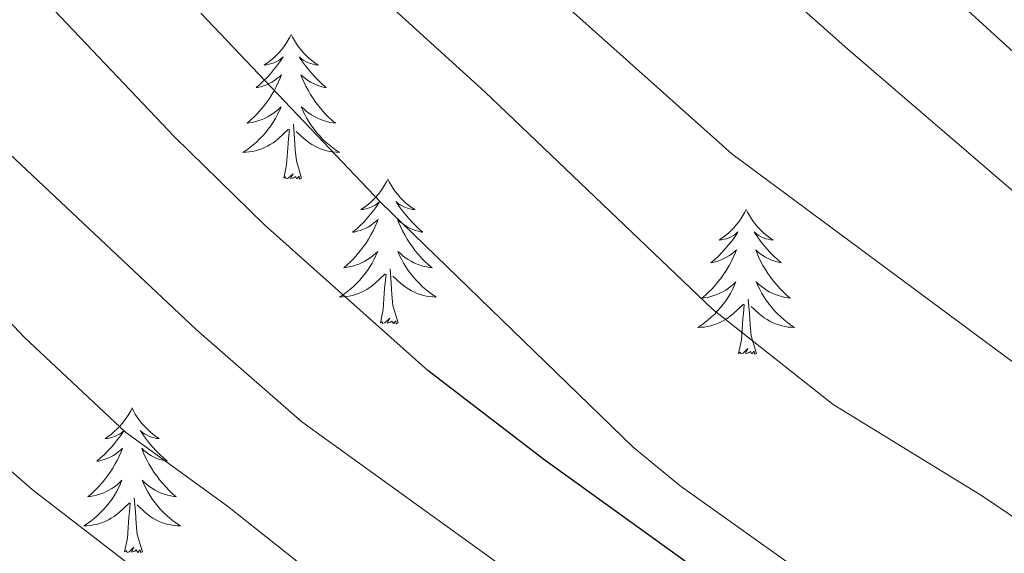
# Model space of a CAD drawing. Units: metres. Extents: x 555555 to 560035, y 4709754 to 4712761.
# Drawn here: x 556535 to 556617, y 4711792 to 4711836 of the extents above; entities that cross this region are included whole.
import ezdxf

# ---------------------------------------------------------------- set-up
doc = ezdxf.new("R2010")
doc.units = ezdxf.units.M
doc.header["$MEASUREMENT"] = 0
for name, color, linetype, lineweight in [('Level 36', 19, 'Continuous', 40), ('Level 4', 36, 'Continuous', 30), ('Level 5', 36, 'Continuous', 0)]:
    doc.layers.add(name, color=color, linetype=linetype, lineweight=lineweight)

msp = doc.modelspace()

# ---------------------------------------------------------------- linework, layer by layer
at = {"layer": 'Level 36', "color": 92, "linetype": 'Continuous', "lineweight": 0}
for points in [[(556557.77, 4711835.17, 0.01), (556557.66, 4711834.95, 0.01), (556557.5, 4711834.68, 0.01), (556557.33, 4711834.41, 0.01), (556557.15, 4711834.15, 0.01), (556556.96, 4711833.91, 0.01), (556556.75, 4711833.67, 0.01), (556556.53, 4711833.44, 0.01), (556556.3, 4711833.23, 0.01), (556556.06, 4711833.02, 0.01), (556555.81, 4711832.83, 0.01), (556555.55, 4711832.65, 0.01), (556555.75, 4711832.68, 0.01), (556555.95, 4711832.72, 0.01), (556556.15, 4711832.77, 0.01), (556556.35, 4711832.84, 0.01), (556556.54, 4711832.93, 0.01), (556556.72, 4711833.02, 0.01), (556556.89, 4711833.14, 0.01), (556557.1, 4711833.33, 0.01), (556557.05, 4711833.26, 0.01), (556556.82, 4711832.92, 0.01), (556556.58, 4711832.58, 0.01), (556556.32, 4711832.25, 0.01), (556556.06, 4711831.94, 0.01), (556555.78, 4711831.63, 0.01), (556555.48, 4711831.34, 0.01), (556555.18, 4711831.06, 0.01), (556554.87, 4711830.79, 0.01), (556554.99, 4711830.81, 0.01), (556555.24, 4711830.87, 0.01), (556555.48, 4711830.94, 0.01), (556555.72, 4711831.03, 0.01), (556555.95, 4711831.13, 0.01), (556556.17, 4711831.25, 0.01), (556556.39, 4711831.38, 0.01), (556556.59, 4711831.53, 0.01), (556556.79, 4711831.68, 0.01), (556556.98, 4711831.85, 0.01), (556556.89, 4711831.63, 0.01), (556556.73, 4711831.27, 0.01), (556556.56, 4711830.91, 0.01), (556556.38, 4711830.57, 0.01), (556556.18, 4711830.23, 0.01), (556555.97, 4711829.9, 0.01), (556555.74, 4711829.57, 0.01), (556555.5, 4711829.26, 0.01), (556555.25, 4711828.96, 0.01), (556554.98, 4711828.67, 0.01), (556554.71, 4711828.39, 0.01), (556554.42, 4711828.12, 0.01), (556554.13, 4711827.86, 0.01), (556554.32, 4711827.88, 0.01), (556554.59, 4711827.93, 0.01), (556554.85, 4711827.99, 0.01), (556555.11, 4711828.07, 0.01), (556555.37, 4711828.17, 0.01), (556555.61, 4711828.27, 0.01), (556555.86, 4711828.4, 0.01), (556556.09, 4711828.54, 0.01), (556556.31, 4711828.69, 0.01), (556556.53, 4711828.85, 0.01), (556556.74, 4711829.03, 0.01), (556556.93, 4711829.21, 0.01), (556556.79, 4711828.89, 0.01)], [(556557.77, 4711835.17, 0.01), (556557.88, 4711834.95, 0.01), (556558.03, 4711834.68, 0.01), (556558.2, 4711834.41, 0.01), (556558.38, 4711834.15, 0.01), (556558.58, 4711833.91, 0.01), (556558.78, 4711833.67, 0.01), (556559, 4711833.44, 0.01), (556559.23, 4711833.23, 0.01), (556559.47, 4711833.02, 0.01), (556559.72, 4711832.83, 0.01), (556559.98, 4711832.65, 0.01), (556559.78, 4711832.68, 0.01), (556559.58, 4711832.72, 0.01), (556559.38, 4711832.77, 0.01), (556559.19, 4711832.84, 0.01), (556559, 4711832.93, 0.01), (556558.82, 4711833.02, 0.01), (556558.64, 4711833.14, 0.01), (556558.44, 4711833.33, 0.01), (556558.48, 4711833.26, 0.01), (556558.71, 4711832.92, 0.01), (556558.95, 4711832.58, 0.01), (556559.21, 4711832.25, 0.01), (556559.48, 4711831.94, 0.01), (556559.76, 4711831.63, 0.01), (556560.05, 4711831.34, 0.01), (556560.35, 4711831.06, 0.01), (556560.66, 4711830.79, 0.01), (556560.54, 4711830.81, 0.01), (556560.3, 4711830.87, 0.01), (556560.05, 4711830.94, 0.01), (556559.82, 4711831.03, 0.01), (556559.59, 4711831.13, 0.01), (556559.36, 4711831.25, 0.01), (556559.15, 4711831.38, 0.01), (556558.94, 4711831.53, 0.01), (556558.74, 4711831.68, 0.01), (556558.56, 4711831.85, 0.01), (556558.64, 4711831.63, 0.01), (556558.8, 4711831.27, 0.01), (556558.97, 4711830.91, 0.01), (556559.16, 4711830.57, 0.01), (556559.36, 4711830.23, 0.01), (556559.57, 4711829.9, 0.01), (556559.8, 4711829.57, 0.01), (556560.03, 4711829.26, 0.01), (556560.28, 4711828.96, 0.01), (556560.55, 4711828.67, 0.01), (556560.82, 4711828.39, 0.01), (556561.11, 4711828.12, 0.01), (556561.41, 4711827.86, 0.01), (556561.21, 4711827.88, 0.01), (556560.94, 4711827.93, 0.01), (556560.68, 4711827.99, 0.01), (556560.42, 4711828.07, 0.01), (556560.17, 4711828.17, 0.01), (556559.92, 4711828.27, 0.01), (556559.68, 4711828.4, 0.01), (556559.44, 4711828.54, 0.01), (556559.22, 4711828.69, 0.01), (556559, 4711828.85, 0.01), (556558.8, 4711829.03, 0.01), (556558.6, 4711829.21, 0.01), (556558.74, 4711828.89, 0.01)], [(556556.787, 4711828.888, 0.01), (556556.637, 4711828.568, 0.01), (556556.467, 4711828.248, 0.01), (556556.277, 4711827.948, 0.01), (556556.087, 4711827.648, 0.01), (556555.877, 4711827.358, 0.01), (556555.647, 4711827.078, 0.01), (556555.417, 4711826.818, 0.01), (556555.167, 4711826.558, 0.01), (556554.907, 4711826.308, 0.01), (556554.637, 4711826.078, 0.01), (556554.367, 4711825.858, 0.01), (556554.076, 4711825.648, 0.01), (556553.786, 4711825.458, 0.01), (556554.046, 4711825.468, 0.01), (556554.316, 4711825.488, 0.01), (556554.576, 4711825.528, 0.01), (556554.836, 4711825.588, 0.01), (556555.086, 4711825.658, 0.01), (556555.336, 4711825.748, 0.01), (556555.576, 4711825.848, 0.01), (556555.817, 4711825.968, 0.01), (556556.047, 4711826.098, 0.01), (556556.277, 4711826.238, 0.01), (556556.487, 4711826.398, 0.01), (556556.687, 4711826.568, 0.01), (556557.537, 4711827.368, 0.01)], [(556558.737, 4711828.887, 0.01), (556558.897, 4711828.567, 0.01), (556559.067, 4711828.247, 0.01), (556559.247, 4711827.947, 0.01), (556559.447, 4711827.647, 0.01), (556559.657, 4711827.357, 0.01), (556559.877, 4711827.077, 0.01), (556560.117, 4711826.817, 0.01), (556560.357, 4711826.557, 0.01), (556560.616, 4711826.307, 0.01), (556560.886, 4711826.077, 0.01), (556561.166, 4711825.857, 0.01), (556561.456, 4711825.647, 0.01), (556561.746, 4711825.457, 0.01), (556561.476, 4711825.467, 0.01), (556561.216, 4711825.487, 0.01), (556560.956, 4711825.527, 0.01), (556560.696, 4711825.587, 0.01), (556560.436, 4711825.657, 0.01), (556560.186, 4711825.747, 0.01), (556559.946, 4711825.847, 0.01), (556559.706, 4711825.967, 0.01), (556559.476, 4711826.097, 0.01), (556559.256, 4711826.237, 0.01), (556559.047, 4711826.397, 0.01), (556558.837, 4711826.567, 0.01), (556558.177, 4711827.187, 0.01)], [(556558.62, 4711823.32, 0.01), (556558.19, 4711824.76, 0.01), (556558.1, 4711825.67, 0.01), (556558.05, 4711826.61, 0.01), (556557.95, 4711827.78, 0.01)], [(556557.15, 4711823.32, 0.01), (556557.39, 4711824.44, 0.01), (556557.51, 4711826.18, 0.01), (556557.55, 4711826.61, 0.01), (556557.62, 4711827.34, 0.01)], [(556558.62, 4711823.32, 0.01), (556558.44, 4711823.25, 0.01), (556558.42, 4711823.49, 0.01), (556558.24, 4711823.27, 0.01), (556558.11, 4711823.47, 0.01), (556557.99, 4711823.37, 0.01), (556557.72, 4711823.31, 0.01), (556557.92, 4711823.7, 0.01), (556557.53, 4711823.32, 0.01), (556557.35, 4711823.27, 0.01), (556557.3, 4711823.43, 0.01), (556557.15, 4711823.32, 0.01)], [(556565.73, 4711823.25, 0.01), (556565.62, 4711823.03, 0.01), (556565.46, 4711822.76, 0.01), (556565.29, 4711822.49, 0.01), (556565.11, 4711822.24, 0.01), (556564.92, 4711821.99, 0.01), (556564.71, 4711821.75, 0.01), (556564.49, 4711821.52, 0.01), (556564.26, 4711821.31, 0.01), (556564.02, 4711821.11, 0.01), (556563.77, 4711820.91, 0.01), (556563.51, 4711820.74, 0.01), (556563.71, 4711820.76, 0.01), (556563.91, 4711820.8, 0.01), (556564.11, 4711820.85, 0.01), (556564.31, 4711820.92, 0.01), (556564.5, 4711821.01, 0.01), (556564.68, 4711821.11, 0.01), (556564.85, 4711821.22, 0.01), (556565.06, 4711821.41, 0.01), (556565.01, 4711821.34, 0.01), (556564.78, 4711821, 0.01), (556564.54, 4711820.66, 0.01), (556564.28, 4711820.34, 0.01), (556564.02, 4711820.02, 0.01), (556563.74, 4711819.71, 0.01), (556563.44, 4711819.42, 0.01), (556563.14, 4711819.14, 0.01), (556562.83, 4711818.87, 0.01), (556562.95, 4711818.89, 0.01), (556563.2, 4711818.95, 0.01), (556563.44, 4711819.02, 0.01), (556563.68, 4711819.11, 0.01), (556563.91, 4711819.21, 0.01), (556564.13, 4711819.33, 0.01), (556564.35, 4711819.46, 0.01), (556564.55, 4711819.61, 0.01), (556564.75, 4711819.76, 0.01), (556564.94, 4711819.93, 0.01), (556564.85, 4711819.71, 0.01), (556564.69, 4711819.35, 0.01), (556564.52, 4711819, 0.01), (556564.34, 4711818.65, 0.01), (556564.14, 4711818.31, 0.01), (556563.93, 4711817.98, 0.01), (556563.7, 4711817.66, 0.01), (556563.46, 4711817.34, 0.01), (556563.21, 4711817.04, 0.01), (556562.94, 4711816.75, 0.01), (556562.67, 4711816.47, 0.01), (556562.38, 4711816.2, 0.01), (556562.09, 4711815.94, 0.01), (556562.28, 4711815.97, 0.01), (556562.55, 4711816.01, 0.01), (556562.81, 4711816.07, 0.01), (556563.07, 4711816.15, 0.01), (556563.33, 4711816.25, 0.01), (556563.57, 4711816.36, 0.01), (556563.82, 4711816.48, 0.01), (556564.05, 4711816.62, 0.01), (556564.27, 4711816.77, 0.01), (556564.49, 4711816.93, 0.01), (556564.7, 4711817.11, 0.01), (556564.89, 4711817.29, 0.01), (556564.75, 4711816.97, 0.01)], [(556565.73, 4711823.25, 0.01), (556565.84, 4711823.03, 0.01), (556565.99, 4711822.76, 0.01), (556566.16, 4711822.49, 0.01), (556566.34, 4711822.24, 0.01), (556566.54, 4711821.99, 0.01), (556566.74, 4711821.75, 0.01), (556566.96, 4711821.52, 0.01), (556567.19, 4711821.31, 0.01), (556567.43, 4711821.11, 0.01), (556567.68, 4711820.91, 0.01), (556567.94, 4711820.74, 0.01), (556567.74, 4711820.76, 0.01), (556567.54, 4711820.8, 0.01), (556567.34, 4711820.85, 0.01), (556567.15, 4711820.92, 0.01), (556566.96, 4711821.01, 0.01), (556566.78, 4711821.11, 0.01), (556566.6, 4711821.22, 0.01), (556566.4, 4711821.41, 0.01), (556566.44, 4711821.34, 0.01), (556566.67, 4711821, 0.01), (556566.91, 4711820.66, 0.01), (556567.17, 4711820.34, 0.01), (556567.44, 4711820.02, 0.01), (556567.72, 4711819.71, 0.01), (556568.01, 4711819.42, 0.01), (556568.31, 4711819.14, 0.01), (556568.62, 4711818.87, 0.01), (556568.5, 4711818.89, 0.01), (556568.26, 4711818.95, 0.01), (556568.01, 4711819.02, 0.01), (556567.78, 4711819.11, 0.01), (556567.55, 4711819.21, 0.01), (556567.32, 4711819.33, 0.01), (556567.11, 4711819.46, 0.01), (556566.9, 4711819.61, 0.01), (556566.7, 4711819.76, 0.01), (556566.52, 4711819.93, 0.01), (556566.6, 4711819.71, 0.01), (556566.76, 4711819.35, 0.01), (556566.93, 4711819, 0.01), (556567.12, 4711818.65, 0.01), (556567.32, 4711818.31, 0.01), (556567.53, 4711817.98, 0.01), (556567.76, 4711817.66, 0.01), (556567.99, 4711817.34, 0.01), (556568.24, 4711817.04, 0.01), (556568.51, 4711816.75, 0.01), (556568.78, 4711816.47, 0.01), (556569.07, 4711816.2, 0.01), (556569.37, 4711815.94, 0.01), (556569.17, 4711815.97, 0.01), (556568.9, 4711816.01, 0.01), (556568.64, 4711816.07, 0.01), (556568.38, 4711816.15, 0.01), (556568.13, 4711816.25, 0.01), (556567.88, 4711816.36, 0.01), (556567.64, 4711816.48, 0.01), (556567.4, 4711816.62, 0.01), (556567.18, 4711816.77, 0.01), (556566.96, 4711816.93, 0.01), (556566.76, 4711817.11, 0.01), (556566.56, 4711817.29, 0.01), (556566.7, 4711816.97, 0.01)], [(556595.24, 4711820.74, 0.01), (556595.13, 4711820.53, 0.01), (556594.98, 4711820.25, 0.01), (556594.81, 4711819.98, 0.01), (556594.63, 4711819.73, 0.01), (556594.43, 4711819.48, 0.01), (556594.22, 4711819.24, 0.01), (556594.01, 4711819.01, 0.01), (556593.78, 4711818.8, 0.01), (556593.54, 4711818.6, 0.01), (556593.28, 4711818.41, 0.01), (556593.02, 4711818.23, 0.01), (556593.22, 4711818.25, 0.01), (556593.43, 4711818.29, 0.01), (556593.62, 4711818.34, 0.01), (556593.82, 4711818.41, 0.01), (556594.01, 4711818.5, 0.01), (556594.19, 4711818.6, 0.01), (556594.36, 4711818.71, 0.01), (556594.57, 4711818.9, 0.01), (556594.53, 4711818.83, 0.01), (556594.3, 4711818.49, 0.01), (556594.06, 4711818.15, 0.01), (556593.8, 4711817.83, 0.01), (556593.53, 4711817.51, 0.01), (556593.25, 4711817.21, 0.01), (556592.96, 4711816.91, 0.01), (556592.66, 4711816.63, 0.01), (556592.34, 4711816.36, 0.01), (556592.47, 4711816.38, 0.01), (556592.71, 4711816.44, 0.01), (556592.96, 4711816.51, 0.01), (556593.19, 4711816.6, 0.01), (556593.42, 4711816.7, 0.01), (556593.64, 4711816.82, 0.01), (556593.86, 4711816.95, 0.01), (556594.07, 4711817.1, 0.01), (556594.26, 4711817.25, 0.01), (556594.45, 4711817.42, 0.01), (556594.36, 4711817.2, 0.01), (556594.21, 4711816.84, 0.01), (556594.04, 4711816.49, 0.01), (556593.85, 4711816.14, 0.01), (556593.65, 4711815.8, 0.01), (556593.44, 4711815.47, 0.01), (556593.21, 4711815.15, 0.01), (556592.97, 4711814.83, 0.01), (556592.72, 4711814.53, 0.01), (556592.46, 4711814.24, 0.01), (556592.18, 4711813.96, 0.01), (556591.9, 4711813.69, 0.01), (556591.6, 4711813.43, 0.01), (556591.8, 4711813.46, 0.01), (556592.06, 4711813.5, 0.01), (556592.33, 4711813.57, 0.01), (556592.58, 4711813.65, 0.01), (556592.84, 4711813.74, 0.01), (556593.09, 4711813.85, 0.01), (556593.33, 4711813.97, 0.01), (556593.56, 4711814.11, 0.01), (556593.79, 4711814.26, 0.01), (556594, 4711814.42, 0.01), (556594.21, 4711814.6, 0.01), (556594.4, 4711814.79, 0.01), (556594.26, 4711814.46, 0.01)], [(556595.24, 4711820.74, 0.01), (556595.35, 4711820.53, 0.01), (556595.51, 4711820.25, 0.01), (556595.68, 4711819.98, 0.01), (556595.86, 4711819.73, 0.01), (556596.05, 4711819.48, 0.01), (556596.26, 4711819.24, 0.01), (556596.48, 4711819.01, 0.01), (556596.71, 4711818.8, 0.01), (556596.95, 4711818.6, 0.01), (556597.2, 4711818.41, 0.01), (556597.46, 4711818.23, 0.01), (556597.26, 4711818.25, 0.01), (556597.06, 4711818.29, 0.01), (556596.86, 4711818.34, 0.01), (556596.66, 4711818.41, 0.01), (556596.47, 4711818.5, 0.01), (556596.29, 4711818.6, 0.01), (556596.12, 4711818.71, 0.01), (556595.91, 4711818.9, 0.01), (556595.95, 4711818.83, 0.01), (556596.18, 4711818.49, 0.01), (556596.43, 4711818.15, 0.01), (556596.68, 4711817.83, 0.01), (556596.95, 4711817.51, 0.01), (556597.23, 4711817.21, 0.01), (556597.52, 4711816.91, 0.01), (556597.83, 4711816.63, 0.01), (556598.14, 4711816.36, 0.01), (556598.02, 4711816.38, 0.01), (556597.77, 4711816.44, 0.01), (556597.53, 4711816.51, 0.01), (556597.29, 4711816.6, 0.01), (556597.06, 4711816.7, 0.01), (556596.84, 4711816.82, 0.01), (556596.62, 4711816.95, 0.01), (556596.41, 4711817.1, 0.01), (556596.22, 4711817.25, 0.01), (556596.03, 4711817.42, 0.01), (556596.12, 4711817.2, 0.01), (556596.27, 4711816.84, 0.01), (556596.44, 4711816.49, 0.01), (556596.63, 4711816.14, 0.01), (556596.83, 4711815.8, 0.01), (556597.04, 4711815.47, 0.01), (556597.27, 4711815.15, 0.01), (556597.51, 4711814.83, 0.01), (556597.76, 4711814.53, 0.01), (556598.02, 4711814.24, 0.01), (556598.3, 4711813.96, 0.01), (556598.58, 4711813.69, 0.01), (556598.88, 4711813.43, 0.01), (556598.69, 4711813.46, 0.01), (556598.42, 4711813.5, 0.01), (556598.16, 4711813.57, 0.01), (556597.9, 4711813.65, 0.01), (556597.64, 4711813.74, 0.01), (556597.39, 4711813.85, 0.01), (556597.15, 4711813.97, 0.01), (556596.92, 4711814.11, 0.01), (556596.69, 4711814.26, 0.01), (556596.48, 4711814.42, 0.01), (556596.27, 4711814.6, 0.01), (556596.08, 4711814.79, 0.01), (556596.22, 4711814.46, 0.01)], [(556564.745, 4711816.967, 0.01), (556564.595, 4711816.647, 0.01), (556564.425, 4711816.327, 0.01), (556564.235, 4711816.027, 0.01), (556564.045, 4711815.727, 0.01), (556563.835, 4711815.437, 0.01), (556563.605, 4711815.167, 0.01), (556563.385, 4711814.897, 0.01), (556563.135, 4711814.637, 0.01), (556562.875, 4711814.387, 0.01), (556562.605, 4711814.157, 0.01), (556562.325, 4711813.937, 0.01), (556562.045, 4711813.727, 0.01), (556561.755, 4711813.537, 0.01), (556562.015, 4711813.547, 0.01), (556562.275, 4711813.567, 0.01), (556562.545, 4711813.607, 0.01), (556562.805, 4711813.667, 0.01), (556563.055, 4711813.737, 0.01), (556563.305, 4711813.827, 0.01), (556563.545, 4711813.927, 0.01), (556563.785, 4711814.047, 0.01), (556564.015, 4711814.177, 0.01), (556564.235, 4711814.317, 0.01), (556564.455, 4711814.477, 0.01), (556564.655, 4711814.647, 0.01), (556565.495, 4711815.447, 0.01)], [(556566.695, 4711816.966, 0.01), (556566.855, 4711816.646, 0.01), (556567.025, 4711816.326, 0.01), (556567.205, 4711816.026, 0.01), (556567.405, 4711815.726, 0.01), (556567.625, 4711815.436, 0.01), (556567.845, 4711815.166, 0.01), (556568.085, 4711814.896, 0.01), (556568.325, 4711814.636, 0.01), (556568.585, 4711814.386, 0.01), (556568.855, 4711814.156, 0.01), (556569.135, 4711813.936, 0.01), (556569.425, 4711813.726, 0.01), (556569.715, 4711813.536, 0.01), (556569.445, 4711813.546, 0.01), (556569.185, 4711813.566, 0.01), (556568.925, 4711813.606, 0.01), (556568.665, 4711813.666, 0.01), (556568.405, 4711813.736, 0.01), (556568.155, 4711813.826, 0.01), (556567.915, 4711813.926, 0.01), (556567.675, 4711814.046, 0.01), (556567.445, 4711814.176, 0.01), (556567.225, 4711814.316, 0.01), (556567.005, 4711814.476, 0.01), (556566.805, 4711814.646, 0.01), (556566.145, 4711815.267, 0.01)], [(556565.11, 4711811.4, 0.01), (556565.35, 4711812.52, 0.01), (556565.46, 4711814.26, 0.01), (556565.51, 4711814.69, 0.01), (556565.58, 4711815.42, 0.01)], [(556566.58, 4711811.4, 0.01), (556566.15, 4711812.84, 0.01), (556566.06, 4711813.75, 0.01), (556566.01, 4711814.69, 0.01), (556565.91, 4711815.86, 0.01)], [(556594.264, 4711814.463, 0.01), (556594.114, 4711814.143, 0.01), (556593.944, 4711813.823, 0.01), (556593.764, 4711813.523, 0.01), (556593.564, 4711813.223, 0.01), (556593.354, 4711812.933, 0.01), (556593.134, 4711812.663, 0.01), (556592.894, 4711812.394, 0.01), (556592.654, 4711812.134, 0.01), (556592.394, 4711811.894, 0.01), (556592.124, 4711811.654, 0.01), (556591.844, 4711811.434, 0.01), (556591.554, 4711811.224, 0.01), (556591.264, 4711811.034, 0.01), (556591.534, 4711811.044, 0.01), (556591.794, 4711811.064, 0.01), (556592.054, 4711811.104, 0.01), (556592.314, 4711811.164, 0.01), (556592.564, 4711811.234, 0.01), (556592.824, 4711811.324, 0.01), (556593.064, 4711811.423, 0.01), (556593.304, 4711811.543, 0.01), (556593.534, 4711811.673, 0.01), (556593.754, 4711811.813, 0.01), (556593.964, 4711811.973, 0.01), (556594.164, 4711812.143, 0.01), (556595.014, 4711812.943, 0.01)], [(556596.224, 4711814.463, 0.01), (556596.374, 4711814.143, 0.01), (556596.544, 4711813.823, 0.01), (556596.724, 4711813.523, 0.01), (556596.924, 4711813.223, 0.01), (556597.134, 4711812.933, 0.01), (556597.364, 4711812.663, 0.01), (556597.594, 4711812.393, 0.01), (556597.844, 4711812.133, 0.01), (556598.094, 4711811.893, 0.01), (556598.364, 4711811.653, 0.01), (556598.644, 4711811.433, 0.01), (556598.934, 4711811.223, 0.01), (556599.224, 4711811.033, 0.01), (556598.964, 4711811.043, 0.01), (556598.694, 4711811.063, 0.01), (556598.434, 4711811.103, 0.01), (556598.174, 4711811.163, 0.01), (556597.924, 4711811.233, 0.01), (556597.674, 4711811.323, 0.01), (556597.424, 4711811.423, 0.01), (556597.184, 4711811.543, 0.01), (556596.964, 4711811.673, 0.01), (556596.734, 4711811.813, 0.01), (556596.524, 4711811.973, 0.01), (556596.324, 4711812.143, 0.01), (556595.664, 4711812.763, 0.01)], [(556594.62, 4711808.89, 0.01), (556594.87, 4711810.01, 0.01), (556594.98, 4711811.75, 0.01), (556595.03, 4711812.19, 0.01), (556595.09, 4711812.91, 0.01)], [(556596.09, 4711808.89, 0.01), (556595.66, 4711810.33, 0.01), (556595.57, 4711811.24, 0.01), (556595.53, 4711812.19, 0.01), (556595.42, 4711813.35, 0.01)], [(556566.58, 4711811.4, 0.01), (556566.4, 4711811.33, 0.01), (556566.38, 4711811.57, 0.01), (556566.19, 4711811.35, 0.01), (556566.07, 4711811.55, 0.01), (556565.95, 4711811.45, 0.01), (556565.68, 4711811.39, 0.01), (556565.88, 4711811.79, 0.01), (556565.49, 4711811.41, 0.01), (556565.3, 4711811.35, 0.01), (556565.26, 4711811.51, 0.01), (556565.11, 4711811.4, 0.01)], [(556596.09, 4711808.89, 0.01), (556595.92, 4711808.83, 0.01), (556595.9, 4711809.06, 0.01), (556595.71, 4711808.84, 0.01), (556595.59, 4711809.05, 0.01), (556595.47, 4711808.94, 0.01), (556595.2, 4711808.88, 0.01), (556595.39, 4711809.28, 0.01), (556595.01, 4711808.9, 0.01), (556594.82, 4711808.84, 0.01), (556594.78, 4711809, 0.01), (556594.62, 4711808.89, 0.01)], [(556544.66, 4711804.39, 0.01), (556544.55, 4711804.17, 0.01), (556544.39, 4711803.89, 0.01), (556544.22, 4711803.63, 0.01), (556544.04, 4711803.37, 0.01), (556543.85, 4711803.12, 0.01), (556543.64, 4711802.88, 0.01), (556543.42, 4711802.66, 0.01), (556543.19, 4711802.44, 0.01), (556542.95, 4711802.24, 0.01), (556542.7, 4711802.05, 0.01), (556542.44, 4711801.87, 0.01), (556542.64, 4711801.89, 0.01), (556542.84, 4711801.93, 0.01), (556543.04, 4711801.98, 0.01), (556543.24, 4711802.05, 0.01), (556543.43, 4711802.14, 0.01), (556543.61, 4711802.24, 0.01), (556543.78, 4711802.35, 0.01), (556543.99, 4711802.54, 0.01), (556543.94, 4711802.47, 0.01), (556543.72, 4711802.13, 0.01), (556543.47, 4711801.79, 0.01), (556543.22, 4711801.47, 0.01), (556542.95, 4711801.15, 0.01), (556542.67, 4711800.85, 0.01), (556542.38, 4711800.55, 0.01), (556542.07, 4711800.27, 0.01), (556541.76, 4711800, 0.01), (556541.88, 4711800.02, 0.01), (556542.13, 4711800.08, 0.01), (556542.37, 4711800.15, 0.01), (556542.61, 4711800.24, 0.01), (556542.84, 4711800.34, 0.01), (556543.06, 4711800.46, 0.01), (556543.28, 4711800.59, 0.01), (556543.48, 4711800.74, 0.01), (556543.68, 4711800.89, 0.01), (556543.87, 4711801.07, 0.01), (556543.78, 4711800.84, 0.01), (556543.62, 4711800.48, 0.01), (556543.45, 4711800.13, 0.01), (556543.27, 4711799.78, 0.01), (556543.07, 4711799.44, 0.01), (556542.86, 4711799.11, 0.01), (556542.63, 4711798.79, 0.01), (556542.39, 4711798.48, 0.01), (556542.14, 4711798.17, 0.01), (556541.88, 4711797.88, 0.01), (556541.6, 4711797.6, 0.01), (556541.31, 4711797.33, 0.01), (556541.02, 4711797.07, 0.01), (556541.21, 4711797.1, 0.01), (556541.48, 4711797.14, 0.01), (556541.74, 4711797.21, 0.01), (556542, 4711797.29, 0.01), (556542.26, 4711797.38, 0.01), (556542.5, 4711797.49, 0.01), (556542.75, 4711797.61, 0.01), (556542.98, 4711797.75, 0.01), (556543.2, 4711797.9, 0.01), (556543.42, 4711798.06, 0.01), (556543.63, 4711798.24, 0.01), (556543.82, 4711798.43, 0.01), (556543.68, 4711798.1, 0.01)], [(556544.66, 4711804.39, 0.01), (556544.77, 4711804.17, 0.01), (556544.92, 4711803.89, 0.01), (556545.09, 4711803.63, 0.01), (556545.27, 4711803.37, 0.01), (556545.47, 4711803.12, 0.01), (556545.68, 4711802.88, 0.01), (556545.89, 4711802.66, 0.01), (556546.12, 4711802.44, 0.01), (556546.36, 4711802.24, 0.01), (556546.62, 4711802.05, 0.01), (556546.88, 4711801.87, 0.01), (556546.68, 4711801.89, 0.01), (556546.47, 4711801.93, 0.01), (556546.27, 4711801.98, 0.01), (556546.08, 4711802.05, 0.01), (556545.89, 4711802.14, 0.01), (556545.71, 4711802.24, 0.01), (556545.54, 4711802.35, 0.01), (556545.33, 4711802.54, 0.01), (556545.37, 4711802.47, 0.01), (556545.6, 4711802.13, 0.01), (556545.84, 4711801.79, 0.01), (556546.1, 4711801.47, 0.01), (556546.37, 4711801.15, 0.01), (556546.65, 4711800.85, 0.01), (556546.94, 4711800.55, 0.01), (556547.24, 4711800.27, 0.01), (556547.56, 4711800, 0.01), (556547.43, 4711800.02, 0.01), (556547.19, 4711800.08, 0.01), (556546.94, 4711800.15, 0.01), (556546.71, 4711800.24, 0.01), (556546.48, 4711800.34, 0.01), (556546.25, 4711800.46, 0.01), (556546.04, 4711800.59, 0.01), (556545.83, 4711800.74, 0.01), (556545.63, 4711800.89, 0.01), (556545.45, 4711801.07, 0.01), (556545.54, 4711800.84, 0.01), (556545.69, 4711800.48, 0.01), (556545.86, 4711800.13, 0.01), (556546.05, 4711799.78, 0.01), (556546.25, 4711799.44, 0.01), (556546.46, 4711799.11, 0.01), (556546.69, 4711798.79, 0.01), (556546.92, 4711798.48, 0.01), (556547.18, 4711798.17, 0.01), (556547.44, 4711797.88, 0.01), (556547.72, 4711797.6, 0.01), (556548, 4711797.33, 0.01), (556548.3, 4711797.07, 0.01), (556548.1, 4711797.1, 0.01), (556547.84, 4711797.14, 0.01), (556547.57, 4711797.21, 0.01), (556547.31, 4711797.29, 0.01), (556547.06, 4711797.38, 0.01), (556546.81, 4711797.49, 0.01), (556546.57, 4711797.61, 0.01), (556546.34, 4711797.75, 0.01), (556546.11, 4711797.9, 0.01), (556545.9, 4711798.06, 0.01), (556545.69, 4711798.24, 0.01), (556545.49, 4711798.43, 0.01), (556545.64, 4711798.1, 0.01)], [(556543.683, 4711798.099, 0.01), (556543.533, 4711797.779, 0.01), (556543.363, 4711797.469, 0.01), (556543.173, 4711797.159, 0.01), (556542.983, 4711796.859, 0.01), (556542.773, 4711796.569, 0.01), (556542.543, 4711796.299, 0.01), (556542.313, 4711796.029, 0.01), (556542.063, 4711795.769, 0.01), (556541.803, 4711795.529, 0.01), (556541.543, 4711795.289, 0.01), (556541.263, 4711795.069, 0.01), (556540.973, 4711794.859, 0.01), (556540.683, 4711794.669, 0.01), (556540.943, 4711794.679, 0.01), (556541.213, 4711794.699, 0.01), (556541.473, 4711794.749, 0.01), (556541.733, 4711794.799, 0.01), (556541.983, 4711794.869, 0.01), (556542.233, 4711794.959, 0.01), (556542.483, 4711795.059, 0.01), (556542.713, 4711795.179, 0.01), (556542.943, 4711795.309, 0.01), (556543.173, 4711795.459, 0.01), (556543.383, 4711795.609, 0.01), (556543.583, 4711795.779, 0.01), (556544.433, 4711796.579, 0.01)], [(556545.643, 4711798.099, 0.01), (556545.793, 4711797.779, 0.01), (556545.963, 4711797.469, 0.01), (556546.143, 4711797.159, 0.01), (556546.343, 4711796.859, 0.01), (556546.553, 4711796.569, 0.01), (556546.773, 4711796.299, 0.01), (556547.013, 4711796.029, 0.01), (556547.253, 4711795.769, 0.01), (556547.513, 4711795.529, 0.01), (556547.783, 4711795.289, 0.01), (556548.063, 4711795.069, 0.01), (556548.353, 4711794.859, 0.01), (556548.643, 4711794.668, 0.01), (556548.373, 4711794.679, 0.01), (556548.113, 4711794.699, 0.01), (556547.853, 4711794.749, 0.01), (556547.593, 4711794.799, 0.01), (556547.333, 4711794.869, 0.01), (556547.083, 4711794.959, 0.01), (556546.843, 4711795.059, 0.01), (556546.603, 4711795.179, 0.01), (556546.373, 4711795.309, 0.01), (556546.153, 4711795.459, 0.01), (556545.943, 4711795.609, 0.01), (556545.733, 4711795.779, 0.01), (556545.083, 4711796.399, 0.01)], [(556545.51, 4711792.53, 0.01), (556545.08, 4711793.97, 0.01), (556544.99, 4711794.88, 0.01), (556544.94, 4711795.83, 0.01), (556544.84, 4711796.99, 0.01)], [(556544.04, 4711792.53, 0.01), (556544.28, 4711793.65, 0.01), (556544.4, 4711795.39, 0.01), (556544.44, 4711795.83, 0.01), (556544.51, 4711796.55, 0.01)], [(556545.51, 4711792.53, 0.01), (556545.34, 4711792.47, 0.01), (556545.32, 4711792.71, 0.01), (556545.13, 4711792.48, 0.01), (556545, 4711792.69, 0.01), (556544.88, 4711792.58, 0.01), (556544.61, 4711792.52, 0.01), (556544.81, 4711792.92, 0.01), (556544.42, 4711792.54, 0.01), (556544.24, 4711792.48, 0.01), (556544.2, 4711792.65, 0.01), (556544.04, 4711792.53, 0.01)]]:
    msp.add_polyline3d(points, dxfattribs=at)
at = {"layer": 'Level 4', "color": 36, "linetype": 'Continuous', "lineweight": 30}
for points in [[(556617.197, 4711762.781, 650.01), (556611.569, 4711771.381, 650.01), (556606.64, 4711777.662, 650.01), (556597.321, 4711786.623, 650.01), (556578.573, 4711800.155, 650.01), (556569.034, 4711807.486, 650.01), (556555.556, 4711819.498, 650.01), (556548.157, 4711826.729, 650.01), (556527.83, 4711848.121, 650.01), (556515.282, 4711865.582, 650.01), (556512.043, 4711870.783, 650.01), (556509.244, 4711876.463, 650.01), (556505.485, 4711886.694, 650.01), (556503.976, 4711891.914, 650.01), (556500.797, 4711904.144, 650.01), (556498.439, 4711916.624, 650.01), (556493.801, 4711932.855, 650.01), (556491.762, 4711938.775, 650.01), (556489.422, 4711943.186, 650.01), (556486.323, 4711948.016, 650.01), (556477.164, 4711956.617, 650.01), (556463.186, 4711967.649, 650.01), (556443.469, 4711986.751, 650.01), (556435.86, 4711992.912, 650.01)], [(556635.434, 4711817.159, 625.01), (556611.937, 4711838.591, 625.01), (556607.828, 4711842.912, 625.01), (556598.639, 4711854.143, 625.01), (556590.401, 4711864.944, 625.01), (556568.964, 4711888.136, 625.01), (556565.745, 4711891.957, 625.01), (556562.885, 4711896.097, 625.01), (556559.886, 4711901.887, 625.01), (556557.687, 4711907.528, 625.01), (556553.759, 4711921.418, 625.01), (556552.559, 4711926.378, 625.01), (556551.33, 4711933.618, 625.01), (556549.802, 4711945.819, 625.01), (556546.524, 4711963.739, 625.01), (556543.516, 4711975.979, 625.01), (556541.716, 4711981.18, 625.01)]]:
    msp.add_polyline3d(points, dxfattribs=at)
at = {"layer": 'Level 5', "color": 36, "linetype": 'Continuous', "lineweight": 0}
for points in [[(556617.273, 4711808.141, 635.01), (556594.076, 4711825.343, 635.01), (556580.528, 4711837.415, 635.01), (556562.87, 4711855.587, 635.01), (556546.683, 4711874.059, 635.01), (556542.204, 4711880.139, 635.01), (556538.244, 4711886.38, 635.01), (556535.955, 4711890.86, 635.01), (556533.356, 4711897.1, 635.01), (556531.357, 4711903.981, 635.01), (556529.838, 4711910.701, 635.01), (556527.84, 4711925.181, 635.01), (556525.681, 4711936.541, 635.01), (556524.835, 4711966.092, 635.01), (556523.936, 4711972.182, 635.01), (556521.306, 4711977.592, 635.01), (556517.397, 4711982.282, 635.01), (556504.598, 4711989.504, 635.01), (556494.399, 4711994.055, 635.01), (556488.559, 4711997.336, 635.01), (556479.41, 4712004.127, 635.01), (556469.992, 4712013.398, 635.01), (556464.363, 4712020.219, 635.01), (556456.404, 4712030.94, 635.01)], [(556621.564, 4711818.54, 630.01), (556603.617, 4711833.972, 630.01), (556573.761, 4711860.456, 630.01), (556570.401, 4711864.166, 630.01), (556561.643, 4711875.497, 630.01), (556554.244, 4711884.458, 630.01), (556548.115, 4711894.139, 630.01), (556545.196, 4711900.059, 630.01), (556540.558, 4711910.94, 630.01), (556539.358, 4711915.79, 630.01), (556537.06, 4711929.64, 630.01), (556536.002, 4711943.74, 630.01), (556535.992, 4711948.42, 630.01), (556533.285, 4711967.501, 630.01), (556532.076, 4711973.261, 630.01), (556530.636, 4711978.041, 630.01), (556527.517, 4711984.301, 630.01), (556523.888, 4711987.732, 630.01), (556518.058, 4711990.872, 630.01)], [(556625.621, 4711789.76, 640.01), (556614.642, 4711797.171, 640.01), (556602.403, 4711804.672, 640.01), (556592.484, 4711812.544, 640.01), (556573.717, 4711830.456, 640.01), (556543.651, 4711857.779, 640.01)], [(556616.88, 4711725.26, 655.01), (556614.27, 4711742.34, 655.01), (556612.66, 4711748.05, 655.01), (556610.06, 4711753.88, 655.01), (556607.38, 4711758.65, 655.01), (556604.04, 4711763.85, 655.01), (556600.288, 4711768.943, 655.01), (556592.32, 4711778.384, 655.01), (556584.311, 4711784.724, 655.01), (556558.634, 4711803.257, 655.01), (556549.935, 4711810.848, 655.01), (556532.697, 4711827.06, 655.01), (556511.121, 4711852.303, 655.01)], [(556613.92, 4711706.301, 660.01), (556609.441, 4711715.251, 660.01), (556600.565, 4711739.663, 660.01), (556595.276, 4711752.223, 660.01), (556592.997, 4711756.673, 660.01), (556588.358, 4711763.824, 660.01), (556581.239, 4711773.345, 660.01), (556576.36, 4711778.215, 660.01), (556572.561, 4711781.466, 660.01), (556562.202, 4711788.617, 660.01), (556552.523, 4711796.298, 660.01), (556544.114, 4711802.409, 660.01), (556535.765, 4711810.22, 660.01), (556529.516, 4711816.861, 660.01), (556522.797, 4711825.261, 660.01), (556513.988, 4711834.522, 660.01), (556504.48, 4711845.554, 660.01)], [(556608.878, 4711685.181, 665.01), (556596.002, 4711716.063, 665.01), (556591.044, 4711731.344, 665.01), (556584.556, 4711747.984, 665.01), (556579.957, 4711758.225, 665.01), (556576.758, 4711762.375, 665.01), (556568.359, 4711771.176, 665.01), (556560.72, 4711777.987, 665.01), (556545.802, 4711790.459, 665.01), (556536.423, 4711797.67, 665.01), (556520.465, 4711811.612, 665.01), (556511.717, 4711821.263, 665.01), (556494.4, 4711843.825, 665.01)], [(556618.799, 4711777.821, 645.01), (556608.68, 4711784.542, 645.01), (556589.802, 4711797.984, 645.01), (556585.933, 4711801.154, 645.01), (556565.156, 4711821.337, 645.01), (556550.318, 4711836.938, 645.01)]]:
    msp.add_polyline3d(points, dxfattribs=at)

doc.saveas('drawing.dxf')
